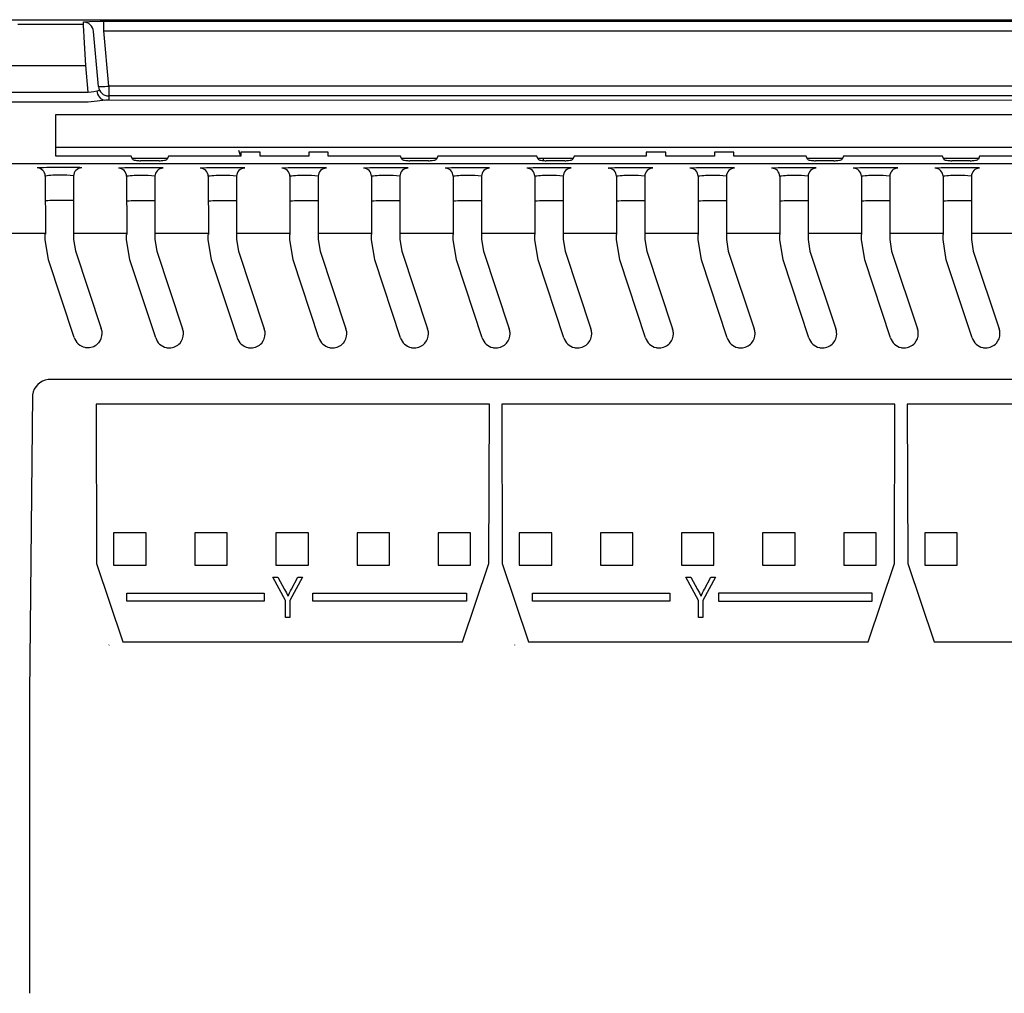
# Model space of a CAD drawing. Extents: x 0 to 204, y 0 to 102.
# Drawn here: x 93 to 153, y 41 to 101 of the extents above; entities that cross this region are included whole.
import ezdxf

# ---------------------------------------------------------------- set-up
doc = ezdxf.new("R2010")
doc.units = 0
doc.layers.add('DEFAULT_255_2_778', color=255, linetype='CONTINUOUS')

msp = doc.modelspace()

# ---------------------------------------------------------------- linework, layer by layer
at = {"layer": 'DEFAULT_255_2_778'}
for p, q in [((8.372, 101.084), (177.564, 101.084)), ((96.555, 100.939), (96.57, 100.947)), ((96.556, 100.939), (96.555, 100.939)), ((96.555, 100.791), (96.555, 100.939)), ((96.57, 100.947), (96.644, 100.959)), ((96.644, 100.959), (96.926, 100.978)), ((96.926, 100.978), (97.584, 100.993)), ((97.584, 100.993), (170.198, 100.994)), ((97.822, 100.388), (97.822, 100.994)), ((96.556, 100.791), (92.52, 100.791)), ((96.557, 100.759), (96.556, 100.791)), ((96.561, 100.688), (96.557, 100.759)), ((96.576, 100.427), (96.561, 100.688)), ((96.602, 100.011), (96.576, 100.427)), ((97.486, 96.958), (97.189, 100.36)), ((97.822, 100.388), (170.197, 100.388)), ((98.119, 96.986), (97.822, 100.388)), ((96.715, 98.255), (96.602, 100.011)), ((84.551, 98.255), (96.715, 98.255)), ((96.858, 96.621), (96.715, 98.256)), ((84.408, 96.621), (96.858, 96.621)), ((169.9, 96.985), (98.119, 96.985)), ((98.119, 96.985), (98.119, 96.379)), ((98.121, 96.138), (96.858, 96)), ((170.084, 96.107), (97.878, 96.11)), ((169.9, 96.38), (98.119, 96.38)), ((98.119, 96.38), (98.121, 96.138)), ((98.119, 96.379), (98.119, 96.379)), ((96.858, 96), (84.408, 96)), ((94.862, 92.669), (94.862, 95.238)), ((94.862, 95.238), (173.143, 95.238)), ((172.258, 93.196), (94.859, 93.196)), ((106.126, 93.027), (106.245, 92.67)), ((99.511, 92.669), (94.862, 92.669)), ((99.59, 92.479), (99.511, 92.669)), ((101.741, 92.516), (99.573, 92.516)), ((101.229, 92.383), (100.089, 92.383)), ((100.089, 92.383), (100.089, 92.383)), ((101.807, 92.669), (101.728, 92.479)), ((106.266, 92.669), (101.807, 92.669)), ((107.468, 92.919), (106.266, 92.919)), ((106.266, 92.919), (106.266, 92.669)), ((107.468, 92.669), (107.468, 92.919)), ((110.471, 92.669), (107.468, 92.669)), ((111.673, 92.919), (110.471, 92.919)), ((110.471, 92.919), (110.471, 92.669)), ((111.673, 92.669), (111.673, 92.919)), ((116.132, 92.669), (111.673, 92.669)), ((116.211, 92.479), (116.132, 92.669)), ((118.362, 92.516), (116.194, 92.516)), ((117.85, 92.383), (116.71, 92.383)), ((116.71, 92.383), (116.71, 92.383)), ((118.428, 92.669), (118.349, 92.479)), ((124.543, 92.669), (118.428, 92.669)), ((124.621, 92.479), (124.543, 92.669)), ((124.928, 92.516), (124.605, 92.516)), ((126.773, 92.516), (124.928, 92.516)), ((124.928, 92.516), (124.928, 92.392)), ((126.261, 92.383), (125.12, 92.383)), ((125.12, 92.383), (125.12, 92.383)), ((126.838, 92.669), (126.76, 92.479)), ((131.298, 92.669), (126.838, 92.669)), ((132.499, 92.919), (131.298, 92.919)), ((131.298, 92.919), (131.298, 92.669)), ((132.499, 92.669), (132.499, 92.919)), ((135.503, 92.669), (132.499, 92.669)), ((136.704, 92.919), (135.503, 92.919)), ((135.503, 92.919), (135.503, 92.669)), ((136.704, 92.669), (136.704, 92.919)), ((141.164, 92.669), (136.704, 92.669)), ((141.242, 92.479), (141.164, 92.669)), ((143.395, 92.516), (141.227, 92.516)), ((142.882, 92.383), (141.741, 92.383)), ((141.741, 92.383), (141.741, 92.383)), ((143.459, 92.669), (143.38, 92.479)), ((149.574, 92.669), (143.459, 92.669)), ((149.653, 92.48), (149.574, 92.669)), ((151.805, 92.516), (149.637, 92.516)), ((151.292, 92.383), (150.152, 92.383)), ((150.152, 92.383), (150.152, 92.383)), ((151.87, 92.669), (151.791, 92.48)), ((156.329, 92.669), (151.87, 92.669)), ((175.328, 92.183), (4.052, 92.183)), ((93.699, 91.934), (93.7, 91.934)), ((96.453, 91.934), (96.452, 91.934)), ((98.722, 91.918), (98.722, 91.918)), ((101.475, 91.918), (101.474, 91.918)), ((103.76, 91.918), (103.761, 91.918)), ((106.514, 91.918), (106.513, 91.918)), ((108.799, 91.918), (108.8, 91.918)), ((111.552, 91.918), (111.552, 91.918)), ((113.838, 91.918), (113.838, 91.918)), ((116.591, 91.918), (116.59, 91.918)), ((118.877, 91.918), (118.877, 91.918)), ((121.63, 91.918), (121.629, 91.918)), ((123.916, 91.918), (123.916, 91.918)), ((126.669, 91.918), (126.668, 91.918)), ((128.954, 91.918), (128.955, 91.918)), ((131.708, 91.918), (131.707, 91.918)), ((133.993, 91.918), (133.994, 91.918)), ((136.746, 91.918), (136.746, 91.918)), ((139.032, 91.918), (139.033, 91.918)), ((141.785, 91.918), (141.784, 91.918)), ((144.071, 91.918), (144.071, 91.918)), ((146.824, 91.918), (146.823, 91.918)), ((149.109, 91.918), (149.11, 91.918)), ((151.862, 91.918), (151.862, 91.918)), ((94.2, 91.435), (94.209, 87.847)), ((95.952, 91.435), (95.952, 87.53)), ((99.222, 91.418), (99.231, 87.83)), ((100.974, 91.419), (100.974, 87.514)), ((104.261, 91.418), (104.27, 87.83)), ((106.013, 91.419), (106.013, 87.514)), ((109.3, 91.418), (109.308, 87.83)), ((111.052, 91.419), (111.052, 87.514)), ((114.338, 91.418), (114.347, 87.83)), ((116.09, 91.419), (116.09, 87.514)), ((119.377, 91.418), (119.386, 87.83)), ((121.129, 91.419), (121.129, 87.514)), ((124.416, 91.418), (124.425, 87.83)), ((126.168, 91.419), (126.168, 87.514)), ((129.455, 91.418), (129.464, 87.83)), ((131.207, 91.419), (131.207, 87.514)), ((134.494, 91.418), (134.502, 87.83)), ((136.246, 91.419), (136.246, 87.514)), ((139.533, 91.418), (139.541, 87.83)), ((141.284, 91.419), (141.284, 87.514)), ((144.571, 91.418), (144.58, 87.83)), ((146.323, 91.419), (146.323, 87.514)), ((149.61, 91.418), (149.619, 87.83)), ((151.362, 91.419), (151.362, 87.514)), ((94.208, 87.884), (84.779, 87.884)), ((94.2, 87.53), (94.2, 87.847)), ((94.403, 86.272), (94.2, 87.53)), ((99.238, 87.884), (95.952, 87.884)), ((95.952, 87.53), (96.066, 86.822)), ((99.222, 87.513), (99.222, 87.83)), ((99.426, 86.255), (99.222, 87.513)), ((100.974, 87.514), (101.089, 86.806)), ((104.277, 87.884), (100.991, 87.884)), ((104.261, 87.513), (104.261, 87.83)), ((104.464, 86.255), (104.261, 87.513)), ((106.013, 87.514), (106.128, 86.806)), ((109.316, 87.884), (106.029, 87.884)), ((109.3, 87.513), (109.3, 87.83)), ((109.503, 86.255), (109.3, 87.513)), ((111.052, 87.514), (111.166, 86.806)), ((114.354, 87.884), (111.068, 87.884)), ((114.338, 87.513), (114.338, 87.83)), ((114.542, 86.255), (114.338, 87.513)), ((116.09, 87.514), (116.205, 86.806)), ((119.393, 87.884), (116.107, 87.884)), ((119.377, 87.513), (119.377, 87.83)), ((119.581, 86.255), (119.377, 87.513)), ((121.129, 87.514), (121.244, 86.806)), ((124.432, 87.884), (121.145, 87.884)), ((124.416, 87.513), (124.416, 87.83)), ((124.62, 86.255), (124.416, 87.513)), ((126.168, 87.514), (126.283, 86.806)), ((129.471, 87.884), (126.184, 87.884)), ((129.455, 87.513), (129.455, 87.83)), ((129.658, 86.255), (129.455, 87.513)), ((131.207, 87.514), (131.321, 86.806)), ((134.509, 87.884), (131.223, 87.884)), ((134.494, 87.513), (134.494, 87.83)), ((134.697, 86.255), (134.494, 87.513)), ((136.246, 87.514), (136.36, 86.806)), ((139.548, 87.884), (136.262, 87.884)), ((139.533, 87.513), (139.533, 87.83)), ((139.736, 86.255), (139.533, 87.513)), ((141.284, 87.514), (141.399, 86.806)), ((144.587, 87.884), (141.3, 87.884)), ((144.571, 87.513), (144.571, 87.83)), ((144.775, 86.255), (144.571, 87.513)), ((146.323, 87.514), (146.438, 86.806)), ((149.626, 87.884), (146.339, 87.884)), ((149.61, 87.513), (149.61, 87.83)), ((149.813, 86.255), (149.61, 87.513)), ((151.362, 87.514), (151.476, 86.806)), ((154.664, 87.884), (151.378, 87.884)), ((96.066, 86.822), (97.66, 82.028)), ((101.089, 86.806), (102.682, 82.011)), ((106.128, 86.806), (107.721, 82.011)), ((111.166, 86.806), (112.76, 82.011)), ((116.205, 86.806), (117.798, 82.011)), ((121.244, 86.806), (122.837, 82.011)), ((126.283, 86.806), (127.876, 82.011)), ((131.321, 86.806), (132.915, 82.011)), ((136.36, 86.806), (137.953, 82.011)), ((141.399, 86.806), (142.992, 82.011)), ((146.438, 86.806), (148.031, 82.011)), ((151.476, 86.806), (153.07, 82.011)), ((95.997, 81.477), (94.403, 86.272)), ((101.019, 81.461), (99.426, 86.255)), ((106.058, 81.461), (104.464, 86.255)), ((111.096, 81.461), (109.503, 86.255)), ((116.135, 81.461), (114.542, 86.255)), ((121.174, 81.461), (119.581, 86.255)), ((126.213, 81.461), (124.62, 86.255)), ((131.252, 81.461), (129.658, 86.255)), ((136.29, 81.461), (134.697, 86.255)), ((141.329, 81.461), (139.736, 86.255)), ((146.368, 81.461), (144.775, 86.255)), ((151.406, 81.461), (149.813, 86.255)), ((172.968, 78.879), (94.39, 78.879)), ((93.408, 77.928), (93.23, 59.527)), ((121.611, 77.368), (97.339, 77.368)), ((97.339, 77.368), (97.376, 67.531)), ((121.574, 67.531), (121.611, 77.368)), ((146.643, 77.368), (122.372, 77.368)), ((122.372, 77.368), (122.409, 67.531)), ((146.606, 67.531), (146.643, 77.368)), ((171.675, 77.368), (147.404, 77.368)), ((147.404, 77.368), (147.441, 67.531)), ((100.427, 69.421), (98.424, 69.421)), ((98.424, 69.421), (98.424, 67.423)), ((100.427, 67.423), (100.427, 69.421)), ((105.433, 69.421), (103.431, 69.421)), ((103.431, 69.421), (103.431, 67.423)), ((105.433, 67.423), (105.433, 69.421)), ((110.44, 69.421), (108.437, 69.421)), ((108.437, 69.421), (108.437, 67.423)), ((110.44, 67.423), (110.44, 69.421)), ((115.446, 69.421), (113.444, 69.421)), ((113.444, 69.421), (113.444, 67.423)), ((115.446, 67.423), (115.446, 69.421)), ((120.453, 69.421), (118.45, 69.421)), ((118.45, 69.421), (118.45, 67.423)), ((120.453, 67.423), (120.453, 69.421)), ((125.459, 69.421), (123.456, 69.421)), ((123.456, 69.421), (123.456, 67.423)), ((125.459, 67.423), (125.459, 69.421)), ((130.465, 69.421), (128.463, 69.421)), ((128.463, 69.421), (128.463, 67.423)), ((130.465, 67.423), (130.465, 69.421)), ((135.472, 69.421), (133.469, 69.421)), ((133.469, 69.421), (133.469, 67.423)), ((135.472, 67.423), (135.472, 69.421)), ((140.478, 69.421), (138.476, 69.421)), ((138.476, 69.421), (138.476, 67.423)), ((140.478, 67.423), (140.478, 69.421)), ((145.485, 69.421), (143.482, 69.421)), ((143.482, 69.421), (143.482, 67.423)), ((145.485, 67.423), (145.485, 69.421)), ((150.491, 69.421), (148.489, 69.421)), ((148.489, 69.421), (148.489, 67.423)), ((150.491, 67.423), (150.491, 69.421)), ((97.376, 67.531), (98.998, 62.686)), ((119.953, 62.686), (121.574, 67.531)), ((122.409, 67.531), (124.03, 62.686)), ((144.985, 62.686), (146.606, 67.531)), ((147.441, 67.531), (149.062, 62.686)), ((98.424, 67.423), (100.427, 67.423)), ((103.431, 67.423), (105.433, 67.423)), ((108.437, 67.423), (110.44, 67.423)), ((113.444, 67.423), (115.446, 67.423)), ((118.45, 67.423), (120.453, 67.423)), ((123.456, 67.423), (125.459, 67.423)), ((128.463, 67.423), (130.465, 67.423)), ((133.469, 67.423), (135.472, 67.423)), ((138.476, 67.423), (140.478, 67.423)), ((143.482, 67.423), (145.485, 67.423)), ((148.489, 67.423), (150.491, 67.423)), ((109.04, 65.244), (108.259, 66.684)), ((108.259, 66.684), (108.551, 66.684)), ((108.551, 66.684), (108.97, 65.93)), ((110.08, 66.684), (109.299, 65.244)), ((109.404, 65.949), (109.789, 66.684)), ((109.789, 66.684), (110.08, 66.684)), ((134.527, 65.244), (133.747, 66.684)), ((133.747, 66.684), (134.038, 66.684)), ((134.038, 66.684), (134.457, 65.93)), ((135.567, 66.684), (134.787, 65.244)), ((134.892, 65.949), (135.276, 66.684)), ((135.276, 66.684), (135.567, 66.684)), ((99.241, 65.201), (99.241, 65.701)), ((99.241, 65.701), (107.719, 65.701)), ((107.719, 65.701), (107.719, 65.201)), ((108.97, 65.93), (109.03, 65.82)), ((109.03, 65.82), (109.087, 65.713)), ((109.087, 65.713), (109.14, 65.609)), ((109.235, 65.609), (109.286, 65.716)), ((109.286, 65.716), (109.343, 65.829)), ((109.343, 65.829), (109.404, 65.949)), ((110.723, 65.201), (110.723, 65.701)), ((110.723, 65.701), (120.21, 65.701)), ((120.21, 65.701), (120.21, 65.201)), ((124.273, 65.201), (124.273, 65.701)), ((124.273, 65.701), (132.751, 65.701)), ((132.751, 65.701), (132.751, 65.201)), ((134.457, 65.93), (134.518, 65.82)), ((134.518, 65.82), (134.574, 65.713)), ((134.574, 65.713), (134.627, 65.609)), ((134.722, 65.609), (134.773, 65.716)), ((134.773, 65.716), (134.83, 65.829)), ((134.83, 65.829), (134.892, 65.949)), ((135.755, 65.701), (135.755, 65.201)), ((145.242, 65.701), (135.755, 65.701)), ((145.242, 65.201), (145.242, 65.701)), ((107.719, 65.201), (99.241, 65.201)), ((109.04, 64.186), (109.04, 65.244)), ((109.14, 65.609), (109.188, 65.507)), ((109.188, 65.507), (109.235, 65.609)), ((109.299, 65.244), (109.299, 64.185)), ((120.21, 65.201), (110.723, 65.201)), ((132.751, 65.201), (124.273, 65.201)), ((134.527, 64.186), (134.527, 65.244)), ((134.627, 65.609), (134.676, 65.507)), ((134.676, 65.507), (134.722, 65.609)), ((134.787, 65.244), (134.787, 64.185)), ((135.755, 65.201), (145.242, 65.201)), ((109.3, 64.186), (109.04, 64.186)), ((134.787, 64.186), (134.527, 64.186)), ((98.998, 62.686), (119.953, 62.686)), ((124.03, 62.686), (144.985, 62.686)), ((149.062, 62.686), (170.017, 62.686)), ((98.14, 62.505), (98.125, 62.485)), ((98.14, 62.506), (98.14, 62.505)), ((123.172, 62.505), (123.157, 62.485)), ((123.172, 62.506), (123.172, 62.505)), ((93.23, 59.527), (93.23, 41.002))]:
    msp.add_line(p, q, dxfattribs=at)
for centre, radius, start, end in [((96.556, 100.304), 0.635, 5.08871, 90.00826), ((96.608, 100.396), 3.784, 273.79278, 284.41942), ((98.122, 96.779), 0.748, 186.67899, 219.74294), ((97.643, 100.649), 3.694, 267.56352, 269.45745), ((98.119, 97.014), 0.635, 185.09512, 270.00187), ((97.643, 100.651), 3.696, 269.4576, 269.99999), ((97.643, 100.649), 3.694, 269.99939, 277.40891), ((97.965, 96.643), 0.54, 219.266, 260.75777), ((99.633, 92.499), 0.048, 205.17852, 235.06338), ((99.745, 92.671), 0.253, 236.55197, 256.85725), ((99.953, 93.428), 1.037, 255.18494, 263.79012), ((100.082, 94.503), 2.12, 263.47859, 270.19236), ((101.231, 94.695), 2.312, 269.96387, 273.39069), ((101.281, 93.983), 1.599, 273.09636, 280.11588), ((101.463, 92.997), 0.596, 279.5827, 290.87445), ((101.65, 92.529), 0.0927, 285.67346, 327.0967), ((116.254, 92.499), 0.0478, 205.09588, 235.04746), ((116.366, 92.671), 0.253, 236.53724, 256.8611), ((116.574, 93.428), 1.037, 255.1848, 263.78994), ((116.702, 94.502), 2.12, 263.47788, 270.19184), ((117.852, 94.696), 2.313, 269.9637, 273.38995), ((117.902, 93.983), 1.599, 273.09557, 280.11581), ((118.084, 92.998), 0.597, 279.58359, 290.87213), ((118.271, 92.53), 0.0929, 285.68778, 327.03639), ((124.665, 92.5), 0.0479, 205.04902, 235.01138), ((124.777, 92.671), 0.252, 236.51119, 256.86805), ((124.984, 93.427), 1.037, 255.1895, 263.80015), ((125.113, 94.505), 2.122, 263.48763, 270.19278), ((126.262, 94.696), 2.313, 269.9637, 273.38995), ((126.313, 93.984), 1.599, 273.09557, 280.11581), ((126.494, 92.998), 0.597, 279.58359, 290.87213), ((126.682, 92.53), 0.0929, 285.68778, 327.03639), ((141.286, 92.5), 0.048, 205.1316, 235.02734), ((141.398, 92.671), 0.253, 236.52592, 256.86419), ((141.605, 93.427), 1.037, 255.18964, 263.80033), ((141.734, 94.506), 2.123, 263.48834, 270.19331), ((142.883, 94.695), 2.312, 269.96387, 273.39069), ((142.934, 93.984), 1.599, 273.09636, 280.11588), ((143.115, 92.998), 0.596, 279.5827, 290.87445), ((143.303, 92.53), 0.0927, 285.67346, 327.0967), ((149.696, 92.5), 0.048, 205.1785, 235.06334), ((149.808, 92.672), 0.253, 236.55101, 256.85557), ((150.016, 93.428), 1.037, 255.18336, 263.7886), ((150.144, 94.502), 2.119, 263.47701, 270.19212), ((151.294, 94.691), 2.308, 269.9642, 273.39735), ((151.344, 93.983), 1.598, 273.10399, 280.12655), ((151.525, 92.999), 0.597, 279.5954, 290.86919), ((151.713, 92.53), 0.093, 285.68401, 326.98209), ((95.288, 54.67), 37.298, 90.00099, 92.44178), ((93.7, 91.434), 0.5, 0.084, 90.00138), ((95.288, 54.75), 37.218, 89.70259, 89.99994), ((95.288, 54.83), 37.138, 88.20303, 89.70282), ((96.452, 91.434), 0.5, 89.99862, 179.916), ((100.309, 54.778), 37.174, 89.99996, 92.44698), ((98.722, 91.418), 0.5, 0.084, 90.00138), ((100.309, 54.783), 37.168, 89.70038, 90.00006), ((100.309, 54.763), 37.188, 88.20262, 89.70038), ((101.474, 91.418), 0.5, 89.99862, 179.916), ((105.347, 54.778), 37.174, 89.99996, 92.44698), ((103.761, 91.418), 0.5, 0.084, 90.00138), ((105.348, 54.783), 37.168, 89.70038, 90.00006), ((105.347, 54.763), 37.188, 88.20262, 89.70038), ((106.513, 91.418), 0.5, 89.99862, 179.916), ((110.386, 54.778), 37.174, 89.99996, 92.44698), ((108.8, 91.418), 0.5, 0.09132, 89.99404), ((110.386, 54.783), 37.168, 89.70038, 90.00006), ((110.386, 54.763), 37.188, 88.20262, 89.70038), ((111.552, 91.418), 0.5, 89.99862, 179.916), ((115.425, 54.778), 37.174, 89.99996, 92.44698), ((113.838, 91.418), 0.5, 0.09132, 89.99404), ((115.425, 54.783), 37.168, 89.70038, 90.00006), ((115.425, 54.763), 37.188, 88.20262, 89.70038), ((116.59, 91.418), 0.5, 89.99862, 179.916), ((120.464, 54.778), 37.174, 89.99996, 92.44698), ((118.877, 91.418), 0.5, 0.084, 90.00138), ((120.464, 54.783), 37.168, 89.70038, 90.00006), ((120.464, 54.763), 37.188, 88.20262, 89.70038), ((121.629, 91.418), 0.5, 89.99862, 179.916), ((125.503, 54.778), 37.174, 89.99996, 92.44698), ((123.916, 91.418), 0.5, 0.084, 90.00138), ((125.503, 54.783), 37.168, 89.70038, 90.00006), ((125.503, 54.763), 37.188, 88.20262, 89.70038), ((126.668, 91.418), 0.5, 89.99862, 179.916), ((130.541, 54.778), 37.174, 89.99996, 92.44698), ((128.955, 91.418), 0.5, 0.09132, 89.99404), ((130.541, 54.783), 37.168, 89.70038, 90.00006), ((130.541, 54.763), 37.188, 88.20262, 89.70038), ((131.707, 91.418), 0.5, 89.99862, 179.916), ((135.58, 54.778), 37.174, 89.99996, 92.44698), ((133.994, 91.418), 0.5, 0.09132, 89.99404), ((135.58, 54.783), 37.168, 89.70038, 90.00006), ((135.58, 54.763), 37.188, 88.20262, 89.70038), ((136.746, 91.418), 0.5, 89.99862, 179.916), ((140.619, 54.778), 37.174, 89.99996, 92.44698), ((139.032, 91.417), 0.5, 0.09867, 89.98673), ((140.619, 54.783), 37.168, 89.70038, 90.00006), ((140.619, 54.763), 37.188, 88.20262, 89.70038), ((141.784, 91.418), 0.5, 89.99862, 179.916), ((145.658, 54.778), 37.174, 89.99996, 92.44698), ((144.071, 91.418), 0.5, 0.09132, 89.99404), ((145.658, 54.783), 37.168, 89.70038, 90.00006), ((145.658, 54.763), 37.188, 88.20262, 89.70038), ((146.823, 91.418), 0.5, 89.99862, 179.916), ((150.696, 54.778), 37.174, 89.99996, 92.44698), ((149.11, 91.418), 0.5, 0.09132, 89.99404), ((150.697, 54.783), 37.168, 89.70038, 90.00006), ((150.696, 54.763), 37.188, 88.20262, 89.70038), ((151.862, 91.418), 0.5, 89.99862, 179.916), ((95.129, 84.288), 7.207, 90.00083, 97.40966), ((95.129, 84.305), 7.19, 89.80139, 90), ((95.129, 84.297), 7.198, 83.61984, 89.80223), ((100.152, 84.272), 7.207, 90.00083, 97.40966), ((100.152, 84.288), 7.19, 89.80139, 90), ((100.152, 84.28), 7.198, 83.61984, 89.80223), ((105.19, 84.272), 7.207, 90.00083, 97.40966), ((105.19, 84.288), 7.19, 89.80139, 90), ((105.19, 84.28), 7.198, 83.61984, 89.80223), ((110.229, 84.272), 7.207, 90.00083, 97.40966), ((110.229, 84.288), 7.19, 89.80139, 90), ((110.229, 84.28), 7.198, 83.61984, 89.80223), ((115.268, 84.272), 7.207, 90.00083, 97.40966), ((115.268, 84.288), 7.19, 89.80139, 90), ((115.268, 84.28), 7.198, 83.61984, 89.80223), ((120.307, 84.272), 7.207, 90.00083, 97.40966), ((120.307, 84.288), 7.19, 89.80139, 90), ((120.307, 84.28), 7.198, 83.61984, 89.80223), ((125.346, 84.272), 7.207, 90.00083, 97.40966), ((125.345, 84.288), 7.19, 89.80139, 90), ((125.346, 84.28), 7.198, 83.61984, 89.80223), ((130.384, 84.272), 7.207, 90.00083, 97.40966), ((130.384, 84.288), 7.19, 89.80139, 90), ((130.384, 84.28), 7.198, 83.61984, 89.80223), ((135.423, 84.272), 7.207, 90.00083, 97.40966), ((135.423, 84.288), 7.19, 89.80139, 90), ((135.423, 84.28), 7.198, 83.61984, 89.80223), ((140.462, 84.272), 7.207, 90.00083, 97.40966), ((140.462, 84.288), 7.19, 89.80139, 90), ((140.462, 84.28), 7.198, 83.61984, 89.80223), ((145.501, 84.272), 7.207, 90.00083, 97.40966), ((145.501, 84.288), 7.19, 89.80139, 90), ((145.501, 84.28), 7.198, 83.61984, 89.80223), ((150.539, 84.272), 7.207, 90.00083, 97.40966), ((150.539, 84.288), 7.19, 89.80139, 90), ((150.539, 84.28), 7.198, 83.61984, 89.80223), ((95.265, 70.225), 19.707, 90.00592, 93.03143), ((95.265, 70.181), 19.751, 89.77752, 90.00582), ((95.265, 70.217), 19.715, 88.00275, 89.77727), ((100.286, 70.228), 19.687, 90.00063, 93.0318), ((100.286, 70.269), 19.646, 89.79431, 90.00016), ((100.286, 70.265), 19.65, 87.99299, 89.79448), ((105.325, 70.228), 19.687, 90.00063, 93.0318), ((105.325, 70.269), 19.646, 89.79431, 90.00016), ((105.325, 70.265), 19.65, 87.99299, 89.79448), ((110.364, 70.228), 19.687, 90.00063, 93.0318), ((110.364, 70.269), 19.646, 89.79431, 90.00016), ((110.364, 70.265), 19.65, 87.99299, 89.79448), ((115.403, 70.228), 19.687, 90.00063, 93.0318), ((115.402, 70.269), 19.646, 89.79431, 90.00016), ((115.402, 70.265), 19.65, 87.99299, 89.79448), ((120.442, 70.228), 19.687, 90.00063, 93.0318), ((120.441, 70.269), 19.646, 89.79431, 90.00016), ((120.441, 70.265), 19.65, 87.99299, 89.79448), ((125.48, 70.228), 19.687, 90.00063, 93.0318), ((125.48, 70.269), 19.646, 89.79431, 90.00016), ((125.48, 70.265), 19.65, 87.99299, 89.79448), ((130.519, 70.228), 19.687, 90.00063, 93.0318), ((130.519, 70.269), 19.646, 89.79431, 90.00016), ((130.519, 70.265), 19.65, 87.99299, 89.79448), ((135.558, 70.228), 19.687, 90.00063, 93.0318), ((135.558, 70.269), 19.646, 89.79431, 90.00016), ((135.558, 70.265), 19.65, 87.99299, 89.79448), ((140.597, 70.228), 19.687, 90.00063, 93.0318), ((140.597, 70.269), 19.646, 89.79431, 90.00016), ((140.597, 70.265), 19.65, 87.99299, 89.79448), ((145.635, 70.228), 19.687, 90.00063, 93.0318), ((145.635, 70.269), 19.646, 89.79431, 90.00016), ((145.635, 70.265), 19.65, 87.99299, 89.79448), ((150.674, 70.228), 19.687, 90.00063, 93.0318), ((150.674, 70.269), 19.646, 89.79431, 90.00016), ((150.674, 70.265), 19.65, 87.99299, 89.79448), ((96.837, 81.723), 0.876, 196.31166, 257.71317), ((96.842, 81.722), 0.873, 318.93284, 0.01045), ((96.842, 81.722), 0.872, 3.14455, 20.496), ((96.842, 81.722), 0.873, 0.0001, 3.14107), ((101.859, 81.706), 0.876, 196.31167, 257.71316), ((101.864, 81.706), 0.873, 318.93772, 0.01349), ((101.865, 81.706), 0.873, 3.11361, 20.47828), ((101.864, 81.706), 0.873, 359.99955, 3.11099), ((106.898, 81.706), 0.876, 196.31167, 257.71316), ((106.903, 81.706), 0.873, 318.93772, 0.01349), ((106.903, 81.706), 0.873, 3.11361, 20.47828), ((106.903, 81.706), 0.873, 359.99955, 3.11099), ((111.937, 81.706), 0.876, 196.31167, 257.71316), ((111.942, 81.706), 0.873, 318.93772, 0.01349), ((111.942, 81.706), 0.873, 3.11361, 20.47828), ((111.942, 81.706), 0.873, 359.99955, 3.11099), ((116.975, 81.706), 0.876, 196.31167, 257.71316), ((116.981, 81.705), 0.873, 318.93615, 0.01203), ((116.981, 81.706), 0.873, 3.12323, 20.49531), ((116.981, 81.706), 0.873, 0.00005, 3.12057), ((122.014, 81.706), 0.876, 196.31167, 257.71316), ((122.019, 81.706), 0.873, 318.93772, 0.01349), ((122.02, 81.706), 0.873, 3.11361, 20.47828), ((122.019, 81.706), 0.873, 359.99955, 3.11099), ((127.053, 81.706), 0.876, 196.31167, 257.71316), ((127.058, 81.706), 0.873, 318.93772, 0.01349), ((127.058, 81.706), 0.873, 3.11361, 20.47828), ((127.058, 81.706), 0.873, 359.99955, 3.11099), ((132.092, 81.706), 0.876, 196.31167, 257.71316), ((132.097, 81.706), 0.873, 318.93772, 0.01349), ((132.097, 81.706), 0.873, 3.11361, 20.47828), ((132.097, 81.706), 0.873, 359.99955, 3.11099), ((137.131, 81.707), 0.876, 196.31843, 257.71513), ((137.136, 81.706), 0.873, 318.93772, 0.01349), ((137.136, 81.706), 0.873, 3.11361, 20.47828), ((137.136, 81.706), 0.873, 359.99955, 3.11099), ((142.17, 81.707), 0.876, 196.31776, 257.70707), ((142.174, 81.706), 0.873, 318.93772, 0.01349), ((142.175, 81.706), 0.873, 3.11361, 20.47828), ((142.174, 81.706), 0.873, 359.99955, 3.11099), ((147.208, 81.707), 0.876, 196.31843, 257.71513), ((147.213, 81.706), 0.873, 318.93772, 0.01349), ((147.213, 81.706), 0.873, 3.11361, 20.47828), ((147.213, 81.706), 0.873, 359.99955, 3.11099), ((152.247, 81.707), 0.876, 196.31843, 257.71513), ((152.252, 81.706), 0.873, 318.93772, 0.01349), ((152.252, 81.706), 0.873, 3.11361, 20.47828), ((152.252, 81.706), 0.873, 359.99955, 3.11099), ((96.838, 81.73), 0.883, 257.72752, 263.61523), ((96.838, 81.727), 0.88, 263.61652, 269.99919), ((96.838, 81.725), 0.877, 269.97334, 318.97366), ((101.861, 81.713), 0.882, 257.71004, 263.60329), ((101.86, 81.71), 0.879, 263.60478, 269.99935), ((101.861, 81.708), 0.877, 269.98, 318.9649), ((106.9, 81.713), 0.882, 257.71004, 263.60329), ((106.899, 81.71), 0.879, 263.60478, 269.99935), ((106.899, 81.708), 0.877, 269.98, 318.9649), ((111.938, 81.713), 0.882, 257.71004, 263.60329), ((111.938, 81.71), 0.879, 263.60478, 269.99935), ((111.938, 81.708), 0.877, 269.98, 318.9649), ((116.977, 81.713), 0.882, 257.71004, 263.60329), ((116.977, 81.71), 0.879, 263.60478, 269.99935), ((116.977, 81.708), 0.877, 269.98, 318.9649), ((122.016, 81.713), 0.882, 257.71004, 263.60329), ((122.016, 81.71), 0.879, 263.60478, 269.99935), ((122.016, 81.708), 0.877, 269.98, 318.9649), ((127.055, 81.713), 0.882, 257.71004, 263.60329), ((127.054, 81.71), 0.879, 263.60478, 269.99935), ((127.055, 81.708), 0.877, 269.98, 318.9649), ((132.093, 81.713), 0.882, 257.71004, 263.60329), ((132.093, 81.71), 0.879, 263.60478, 269.99935), ((132.093, 81.708), 0.877, 269.98, 318.9649), ((137.132, 81.712), 0.882, 257.70651, 263.64559), ((137.132, 81.709), 0.879, 263.64708, 269.99949), ((137.132, 81.708), 0.877, 269.98255, 318.9657), ((142.171, 81.713), 0.882, 257.71004, 263.60329), ((142.17, 81.71), 0.879, 263.60478, 269.99935), ((142.171, 81.708), 0.877, 269.98, 318.9649), ((147.21, 81.712), 0.882, 257.70651, 263.64559), ((147.209, 81.709), 0.879, 263.64708, 269.99949), ((147.209, 81.708), 0.877, 269.98255, 318.9657), ((152.248, 81.712), 0.882, 257.70651, 263.64559), ((152.248, 81.709), 0.879, 263.64708, 269.99949), ((152.248, 81.708), 0.877, 269.98255, 318.9657), ((94.525, 77.758), 1.13, 96.87152, 171.30821)]:
    msp.add_arc(centre, radius, start, end, dxfattribs=at)

doc.saveas('drawing.dxf')
